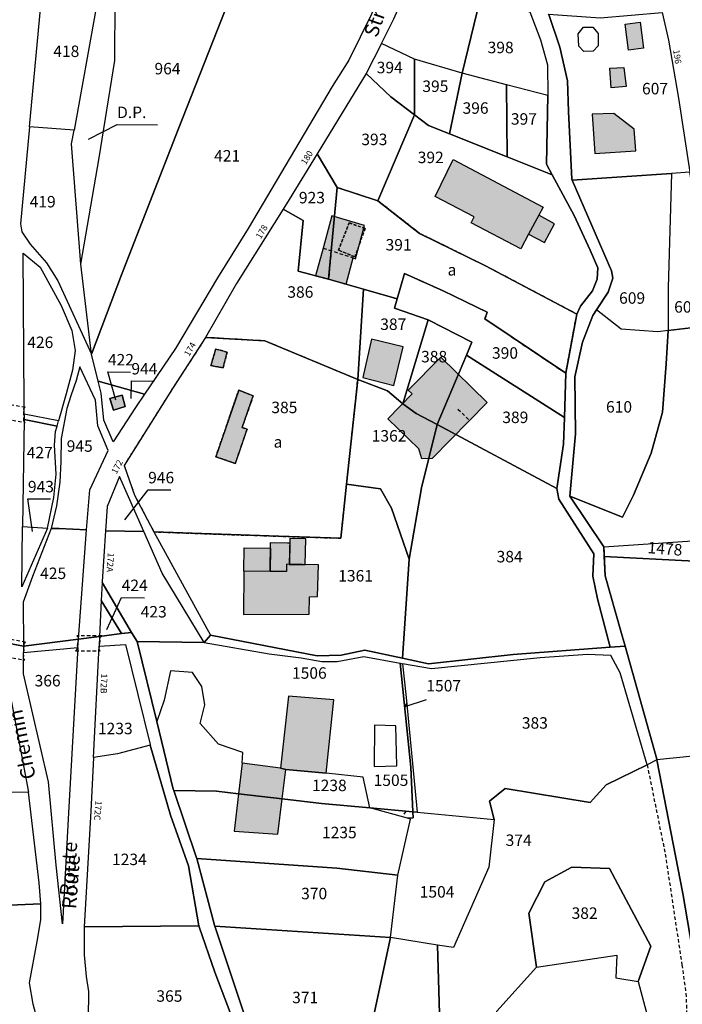
# Model space of a CAD drawing. Units: metres. Extents: x 1037974 to 1041622, y 6302689 to 6306272.
# Drawn here: x 1040202 to 1040317, y 6304757 to 6304929 of the extents above; entities that cross this region are included whole.
import ezdxf
from ezdxf.enums import TextEntityAlignment as Align

# ---------------------------------------------------------------- set-up
doc = ezdxf.new("R2010")
doc.units = ezdxf.units.M
doc.linetypes.add('TOPO1', pattern=[1, 0.6, -0.4])
doc.linetypes.add('TOPO4', pattern=[0.8, 0.5, -0.3])
for name, color, linetype in [('ig_cad_bati_dur', 152, 'CONTINUOUS'), ('ig_cad_bati_dur_hach', 24, 'CONTINUOUS'), ('ig_cad_bati_leger', 215, 'CONTINUOUS'), ('ig_cad_bati_leger_hach', 243, 'CONTINUOUS'), ('ig_cad_detail_lineaire', 252, 'TOPO1'), ('ig_cad_divers_texte', 8, 'CONTINUOUS'), ('ig_cad_fleche_de_rattachement', 3, 'CONTINUOUS'), ('ig_cad_hydro', 140, 'CONTINUOUS'), ('ig_cad_lieudit', 7, 'ByLayer'), ('ig_cad_nom_voie', 8, 'CONTINUOUS'), ('ig_cad_numero_voie', 40, 'CONTINUOUS'), ('ig_cad_parcel', 3, 'CONTINUOUS'), ('ig_cad_parcel_num', 3, 'CONTINUOUS'), ('ig_cad_piscine_etang_bassin', 4, 'CONTINUOUS'), ('ig_cad_sfisc', 2, 'TOPO4'), ('ig_cad_sfisc_texte', 2, 'CONTINUOUS')]:
    doc.layers.add(name, color=color, linetype=linetype)
doc.styles.add('Times New Roman', font='times.ttf')

msp = doc.modelspace()

# ---------------------------------------------------------------- hatches: boundary and pattern name
at = {"layer": 'ig_cad_bati_dur_hach'}
for points in [[(1040301.41, 6304912.63), (1040301.85, 6304905.79), (1040309.01, 6304906.22), (1040308.74, 6304910.03), (1040305.17, 6304912.77)], [(1040277.16, 6304904.72), (1040292.86, 6304896.39), (1040292.11, 6304895.01), (1040290.31, 6304891.67), (1040288.93, 6304889.11), (1040280.26, 6304893.69), (1040280.84, 6304894.7), (1040274, 6304898.26)], [(1040260.1, 6304887.42), (1040261.7, 6304893.2), (1040256, 6304894.88), (1040254.47, 6304889.27), (1040253.15, 6304884.43), (1040255.41, 6304883.85), (1040258.46, 6304882.99), (1040259.7, 6304887.56)], [(1040262.92, 6304873.35), (1040261.38, 6304866.71), (1040266.79, 6304865.27), (1040268.44, 6304872.02)], [(1040234.87, 6304868.77), (1040237.01, 6304868.39), (1040237.74, 6304871.13), (1040235.7, 6304871.61)], [(1040275, 6304870.25), (1040283.06, 6304862.33), (1040273.46, 6304852.55), (1040271.68, 6304852.51), (1040271.14, 6304854.23), (1040265.77, 6304859.5), (1040270, 6304863.81), (1040269.32, 6304864.47)], [(1040239.72, 6304864.47), (1040235.73, 6304852.86), (1040239.14, 6304851.69), (1040241.18, 6304857.66), (1040240.33, 6304857.95), (1040242.26, 6304863.47)], [(1040217.26, 6304863.05), (1040217.88, 6304861.01), (1040219.93, 6304861.65), (1040219.38, 6304863.59)], [(1040245.24, 6304832.83), (1040245.29, 6304837.88), (1040248.24, 6304837.85), (1040248.62, 6304837.85), (1040248.56, 6304834.09), (1040248.06, 6304834.08), (1040248.09, 6304832.83)], [(1040248.05, 6304834.09), (1040248.09, 6304832.83), (1040240.64, 6304832.87), (1040240.56, 6304825.31), (1040252.03, 6304825.4), (1040252.09, 6304828.39), (1040253.49, 6304828.48), (1040253.63, 6304833.99)], [(1040254.98, 6304797.62), (1040256.35, 6304810.45), (1040248.41, 6304811.1), (1040247, 6304798.53), (1040247.97, 6304798.3)], [(1040247.32, 6304793.18), (1040247.97, 6304798.3), (1040247, 6304798.53), (1040240.31, 6304799.37), (1040239.71, 6304794.06)], [(1040247.32, 6304793.18), (1040239.71, 6304794.06), (1040238.95, 6304787.54), (1040246.53, 6304787.01)]]:
    msp.add_hatch(color=256, dxfattribs=at).paths.add_polyline_path(points)
at = {"layer": 'ig_cad_bati_leger_hach'}
for points in [[(1040307.16, 6304928.34), (1040309.78, 6304928.7), (1040310.36, 6304924.13), (1040307.76, 6304923.78)], [(1040304.5, 6304920.69), (1040306.95, 6304920.79), (1040307.31, 6304917.46), (1040304.69, 6304917.22)], [(1040290.31, 6304891.67), (1040293.09, 6304890.24), (1040294.84, 6304893.53), (1040292.11, 6304895.01)], [(1040251.33, 6304834.04), (1040251.42, 6304838.56), (1040248.62, 6304838.6), (1040248.53, 6304834.08)], [(1040240.69, 6304836.97), (1040245.29, 6304836.93), (1040245.24, 6304832.83), (1040240.64, 6304832.87)]]:
    msp.add_hatch(color=256, dxfattribs=at).paths.add_polyline_path(points)

# ---------------------------------------------------------------- linework, layer by layer
at = {"layer": 'ig_cad_bati_dur'}
for points in [[(1040301.41, 6304912.63), (1040301.85, 6304905.79), (1040309.01, 6304906.22), (1040308.74, 6304910.03), (1040305.17, 6304912.77)], [(1040277.16, 6304904.72), (1040292.86, 6304896.39), (1040292.11, 6304895.01), (1040290.31, 6304891.67), (1040288.93, 6304889.11), (1040280.26, 6304893.69), (1040280.84, 6304894.7), (1040274, 6304898.26)], [(1040260.1, 6304887.42), (1040261.7, 6304893.2), (1040256, 6304894.88), (1040254.47, 6304889.27), (1040253.15, 6304884.43), (1040255.41, 6304883.85), (1040258.46, 6304882.99), (1040259.7, 6304887.56)], [(1040262.92, 6304873.35), (1040261.38, 6304866.71), (1040266.79, 6304865.27), (1040268.44, 6304872.02)], [(1040234.87, 6304868.77), (1040237.01, 6304868.39), (1040237.74, 6304871.13), (1040235.7, 6304871.61)], [(1040275, 6304870.25), (1040283.06, 6304862.33), (1040273.46, 6304852.55), (1040271.68, 6304852.51), (1040271.14, 6304854.23), (1040265.77, 6304859.5), (1040270, 6304863.81), (1040269.32, 6304864.47)], [(1040239.72, 6304864.47), (1040235.73, 6304852.86), (1040239.14, 6304851.69), (1040241.18, 6304857.66), (1040240.33, 6304857.95), (1040242.26, 6304863.47)], [(1040217.26, 6304863.05), (1040217.88, 6304861.01), (1040219.93, 6304861.65), (1040219.38, 6304863.59)], [(1040245.24, 6304832.83), (1040245.29, 6304837.88), (1040248.24, 6304837.85), (1040248.62, 6304837.85), (1040248.56, 6304834.09), (1040248.06, 6304834.08), (1040248.09, 6304832.83)], [(1040248.05, 6304834.09), (1040248.09, 6304832.83), (1040240.64, 6304832.87), (1040240.56, 6304825.31), (1040252.03, 6304825.4), (1040252.09, 6304828.39), (1040253.49, 6304828.48), (1040253.63, 6304833.99)], [(1040254.98, 6304797.62), (1040256.35, 6304810.45), (1040248.41, 6304811.1), (1040247, 6304798.53), (1040247.97, 6304798.3)], [(1040247.32, 6304793.18), (1040247.97, 6304798.3), (1040247, 6304798.53), (1040240.31, 6304799.37), (1040239.71, 6304794.06)], [(1040247.32, 6304793.18), (1040239.71, 6304794.06), (1040238.95, 6304787.54), (1040246.53, 6304787.01)]]:
    msp.add_lwpolyline(points, close=True, dxfattribs=at)
at = {"layer": 'ig_cad_bati_leger'}
for points in [[(1040307.16, 6304928.34), (1040309.78, 6304928.7), (1040310.36, 6304924.13), (1040307.76, 6304923.78)], [(1040304.5, 6304920.69), (1040306.95, 6304920.79), (1040307.31, 6304917.46), (1040304.69, 6304917.22)], [(1040290.31, 6304891.67), (1040293.09, 6304890.24), (1040294.84, 6304893.53), (1040292.11, 6304895.01)], [(1040251.33, 6304834.04), (1040251.42, 6304838.56), (1040248.62, 6304838.6), (1040248.53, 6304834.08)], [(1040240.69, 6304836.97), (1040245.29, 6304836.93), (1040245.24, 6304832.83), (1040240.64, 6304832.87)]]:
    msp.add_lwpolyline(points, close=True, dxfattribs=at)
at = {"layer": 'ig_cad_detail_lineaire'}
for points in [[(1040254.47, 6304889.27), (1040259.7, 6304887.56)], [(1040277.98, 6304861.15), (1040279.99, 6304859.18)], [(1040310.99, 6304799.12), (1040314.15, 6304783.53), (1040317.06, 6304764.22), (1040317.77, 6304759.2), (1040318.29, 6304744.41), (1040318.33, 6304729.54)]]:
    msp.add_lwpolyline(points, dxfattribs=at)
for points in [[(1040202.48, 6304861.48), (1040198.29, 6304862.22), (1040198.52, 6304861.95), (1040198.5, 6304859.79), (1040198.28, 6304859.59), (1040202.47, 6304858.86), (1040202.24, 6304859.13), (1040202.25, 6304861.29)], [(1040211.5, 6304821.6), (1040211.71, 6304821.37), (1040211.49, 6304819.21), (1040211.24, 6304818.97), (1040215.58, 6304819.01), (1040215.37, 6304819.24), (1040215.59, 6304821.4), (1040215.84, 6304821.63)], [(1040198.42, 6304821.21), (1040198.62, 6304820.96), (1040198.51, 6304818.26), (1040198.29, 6304818.07), (1040202.4, 6304817.39), (1040202.19, 6304817.65), (1040202.31, 6304820.35), (1040202.53, 6304820.52)]]:
    msp.add_lwpolyline(points, close=True, dxfattribs=at)
at = {"layer": 'ig_cad_fleche_de_rattachement'}
for points in [[(1040213.5, 6304908.3), (1040218.5, 6304910.83), (1040225.57, 6304910.79)], [(1040218.27, 6304862.72), (1040216.89, 6304867.66), (1040220.86, 6304867.64)], [(1040220.97, 6304863.05), (1040220.99, 6304866.09), (1040224.97, 6304866.07)], [(1040219.86, 6304841.82), (1040223.92, 6304847.09), (1040227.89, 6304847.07)], [(1040203.74, 6304839.82), (1040202.93, 6304845.52), (1040206.9, 6304845.5)], [(1040216.69, 6304822.7), (1040219.29, 6304828.29), (1040223.27, 6304828.26)], [(1040269.03, 6304809.77), (1040268.79, 6304809.28), (1040272.47, 6304810.49)], [(1040268.59, 6304790.49), (1040268.9, 6304790.87)]]:
    msp.add_lwpolyline(points, dxfattribs=at)
at = {"layer": 'ig_cad_hydro'}
for points in [[(1040290.55, 6304930.51), (1040292.41, 6304925.59), (1040293.6, 6304921.25), (1040293.68, 6304915.92), (1040293.41, 6304903.93), (1040294.41, 6304902.07), (1040298.24, 6304894.97), (1040301.03, 6304888.91), (1040302.38, 6304885.83), (1040302.26, 6304883.87), (1040301.45, 6304881.82), (1040299.39, 6304879.16), (1040298.72, 6304877.75), (1040296.78, 6304867.43), (1040296.55, 6304859.68), (1040296.41, 6304855.05), (1040295.21, 6304847.34), (1040295.57, 6304845.45), (1040301.67, 6304835.92), (1040301.51, 6304832), (1040302.35, 6304828.07), (1040304.57, 6304819.6), (1040307.14, 6304819.8), (1040306.39, 6304822.44), (1040303.68, 6304832.06), (1040303.42, 6304837.13), (1040297.52, 6304845.95), (1040298.48, 6304856.88), (1040298.38, 6304866.83), (1040299.74, 6304872.84), (1040301.49, 6304877.5), (1040302.16, 6304878.49), (1040304.18, 6304881.56), (1040304.98, 6304884.03), (1040304.77, 6304885.31), (1040297.94, 6304901.12), (1040297.86, 6304901.32), (1040297.26, 6304913.11), (1040297.07, 6304918.45), (1040295.77, 6304924.34), (1040293.91, 6304929.86)], [(1040242.73, 6304749.5), (1040235.54, 6304770.96), (1040235.49, 6304771.11), (1040232.4, 6304782.76), (1040232.38, 6304782.86), (1040228.38, 6304794.64), (1040228.31, 6304794.82), (1040225.42, 6304806.64), (1040221.99, 6304820.63), (1040221.03, 6304822.2), (1040219.29, 6304821.99), (1040215.45, 6304821.5), (1040215.37, 6304819.78), (1040219.98, 6304820.11), (1040224.27, 6304802.64), (1040224.3, 6304802.54), (1040227.81, 6304790.3), (1040230.99, 6304781.49), (1040232.78, 6304770.99), (1040232.81, 6304770.82), (1040235.57, 6304762.92), (1040240.61, 6304749.57)]]:
    msp.add_lwpolyline(points, dxfattribs=at)
for points in [[(1040202.27, 6304860.31), (1040202.27, 6304859.36), (1040208.03, 6304858.2), (1040208.3, 6304859.15)], [(1040221.03, 6304822.2), (1040215.88, 6304830.93), (1040215.73, 6304827.77), (1040219.29, 6304821.99)], [(1040202.15, 6304819.82), (1040202.15, 6304818.72), (1040211.66, 6304819.58), (1040211.78, 6304821.03), (1040202.18, 6304819.81)]]:
    msp.add_lwpolyline(points, close=True, dxfattribs=at)
at = {"layer": 'ig_cad_lieudit'}
for points in [[(1040198.52, 6304820.49), (1040202.15, 6304819.82), (1040202.18, 6304819.81), (1040211.78, 6304821.03), (1040215.45, 6304821.5), (1040219.29, 6304821.99), (1040221.03, 6304822.2), (1040221.99, 6304820.63), (1040233.71, 6304820.43), (1040234.78, 6304821.72), (1040253.4, 6304818.09), (1040257.6, 6304818.24), (1040261.72, 6304819.1), (1040268.31, 6304817.71), (1040272.87, 6304816.74), (1040287.63, 6304818.34), (1040304.57, 6304819.6), (1040307.14, 6304819.8), (1040306.39, 6304822.44), (1040303.68, 6304832.06), (1040303.42, 6304837.13), (1040297.52, 6304845.95), (1040298.48, 6304856.88), (1040298.38, 6304866.83), (1040299.74, 6304872.84), (1040301.49, 6304877.5), (1040302.16, 6304878.49), (1040304.18, 6304881.56), (1040304.98, 6304884.03), (1040304.77, 6304885.31), (1040297.94, 6304901.12), (1040297.86, 6304901.32), (1040297.26, 6304913.11), (1040297.07, 6304918.45), (1040295.77, 6304924.34), (1040293.91, 6304929.86)], [(1040293.91, 6304929.86), (1040295.77, 6304924.34), (1040297.07, 6304918.45), (1040297.26, 6304913.11), (1040297.86, 6304901.32), (1040297.94, 6304901.12), (1040304.77, 6304885.31), (1040304.98, 6304884.03), (1040304.18, 6304881.56), (1040302.16, 6304878.49), (1040301.49, 6304877.5), (1040299.74, 6304872.84), (1040298.38, 6304866.83), (1040298.48, 6304856.88), (1040297.52, 6304845.95), (1040303.42, 6304837.13), (1040303.68, 6304832.06), (1040306.39, 6304822.44), (1040307.14, 6304819.8), (1040312.66, 6304800.1), (1040312.68, 6304799.96), (1040317.25, 6304776.66)], [(1040242.73, 6304749.5), (1040235.54, 6304770.96), (1040235.49, 6304771.11), (1040232.4, 6304782.76), (1040232.38, 6304782.86), (1040228.38, 6304794.64), (1040228.31, 6304794.82), (1040225.42, 6304806.64), (1040221.99, 6304820.63), (1040221.03, 6304822.2), (1040219.29, 6304821.99), (1040215.45, 6304821.5), (1040211.78, 6304821.03), (1040202.18, 6304819.81), (1040202.15, 6304819.82), (1040198.52, 6304820.49)], [(1040319.74, 6304755.35), (1040318.86, 6304767.09), (1040317.25, 6304776.66), (1040312.68, 6304799.96), (1040312.66, 6304800.1), (1040307.14, 6304819.8), (1040304.57, 6304819.6), (1040287.63, 6304818.34), (1040272.87, 6304816.74), (1040268.31, 6304817.71), (1040261.72, 6304819.1), (1040257.6, 6304818.24), (1040253.4, 6304818.09), (1040234.78, 6304821.72), (1040233.71, 6304820.43), (1040221.99, 6304820.63), (1040225.42, 6304806.64), (1040228.31, 6304794.82), (1040228.38, 6304794.64), (1040232.38, 6304782.86), (1040232.4, 6304782.76), (1040235.49, 6304771.11), (1040235.54, 6304770.96), (1040242.73, 6304749.5)]]:
    msp.add_lwpolyline(points, dxfattribs=at)
at = {"layer": 'ig_cad_parcel'}
for points in [[(1040281.83, 6304932.76), (1040278.69, 6304919.82), (1040270.41, 6304922.22), (1040264.62, 6304924.97), (1040266.79, 6304929.25), (1040268.63, 6304933.54), (1040271.85, 6304945.38), (1040273, 6304949.12), (1040274.07, 6304951.2)], [(1040238.87, 6304939.37), (1040240.52, 6304938.81), (1040229.19, 6304909.94), (1040219.28, 6304884.6), (1040214.02, 6304870.78), (1040212.18, 6304886.48), (1040215.35, 6304905.01), (1040218.12, 6304921.99), (1040218.17, 6304932.62), (1040220.77, 6304945.74), (1040238.75, 6304939.41)], [(1040264.4, 6304933.31), (1040262.92, 6304930.08), (1040258.95, 6304922.09), (1040256.01, 6304917.45), (1040241.39, 6304892.68), (1040236, 6304884.08), (1040228.7, 6304871.76), (1040223.28, 6304863.76), (1040215.23, 6304866.02), (1040214.02, 6304870.78), (1040219.28, 6304884.6), (1040229.19, 6304909.94), (1040240.52, 6304938.81), (1040242.59, 6304938.14), (1040254.26, 6304934.4), (1040256.01, 6304934.21)], [(1040214.8, 6304930.91), (1040211.02, 6304909.82), (1040203.24, 6304910.41), (1040205.37, 6304933.55)], [(1040290.55, 6304930.51), (1040292.41, 6304925.59), (1040293.6, 6304921.25), (1040293.68, 6304915.92), (1040286.46, 6304917.76), (1040278.69, 6304919.82), (1040281.83, 6304932.76)], [(1040315.22, 6304902.28), (1040297.94, 6304901.12), (1040297.86, 6304901.32), (1040297.26, 6304913.11), (1040297.07, 6304918.45), (1040295.77, 6304924.34), (1040293.91, 6304929.86), (1040293.81, 6304930.1), (1040302.77, 6304929.45), (1040313.59, 6304930.39), (1040314.71, 6304925.58), (1040316.45, 6304915.44), (1040318.47, 6304902.5)], [(1040270.39, 6304912.55), (1040270.41, 6304922.22), (1040264.62, 6304924.97), (1040261.99, 6304919.74), (1040266.29, 6304915.65)], [(1040270.39, 6304912.55), (1040272.87, 6304910.64), (1040276.51, 6304909.18), (1040278.69, 6304919.82), (1040270.41, 6304922.22)], [(1040256.88, 6304899.84), (1040264.03, 6304897.5), (1040270.39, 6304912.55), (1040266.29, 6304915.65), (1040261.99, 6304919.74), (1040253.39, 6304905.69)], [(1040276.51, 6304909.18), (1040286.58, 6304905.18), (1040286.46, 6304917.76), (1040278.69, 6304919.82)], [(1040286.58, 6304905.18), (1040294.41, 6304902.07), (1040293.41, 6304903.93), (1040293.68, 6304915.92), (1040286.46, 6304917.76)], [(1040264.03, 6304897.5), (1040271.28, 6304891.84), (1040282.79, 6304886.18), (1040298.72, 6304877.75), (1040299.39, 6304879.16), (1040301.45, 6304881.82), (1040302.26, 6304883.87), (1040302.38, 6304885.83), (1040301.03, 6304888.91), (1040298.24, 6304894.97), (1040294.41, 6304902.07), (1040286.58, 6304905.18), (1040276.51, 6304909.18), (1040272.87, 6304910.64), (1040270.39, 6304912.55)], [(1040214.02, 6304870.78), (1040212.18, 6304886.48), (1040210.57, 6304907.49), (1040211.02, 6304909.82), (1040203.24, 6304910.41), (1040201.64, 6304893.5), (1040201.87, 6304892.08), (1040203.36, 6304889.95), (1040206.18, 6304886.71), (1040208.19, 6304883.55)], [(1040255.41, 6304883.85), (1040256.88, 6304899.84), (1040253.39, 6304905.69), (1040248.53, 6304897.76), (1040247.49, 6304896.08), (1040250.95, 6304894.09), (1040250.08, 6304885.25)], [(1040314.68, 6304874.86), (1040312.87, 6304874.66), (1040306.46, 6304875.11), (1040302.16, 6304878.49), (1040304.18, 6304881.56), (1040304.98, 6304884.03), (1040304.77, 6304885.31), (1040297.94, 6304901.12), (1040315.22, 6304902.28), (1040314.64, 6304882.34)], [(1040314.68, 6304874.86), (1040322.56, 6304875.79), (1040320.38, 6304891), (1040318.47, 6304902.5), (1040315.22, 6304902.28), (1040314.64, 6304882.34)], [(1040267.4, 6304880.41), (1040268.67, 6304884.82), (1040275.43, 6304881.8), (1040283.1, 6304878.06), (1040282.69, 6304876.93), (1040296.78, 6304867.43), (1040298.72, 6304877.75), (1040282.79, 6304886.18), (1040271.28, 6304891.84), (1040264.03, 6304897.5), (1040256.88, 6304899.84), (1040255.41, 6304883.85), (1040261.52, 6304882.12)], [(1040260.5, 6304866.32), (1040261.52, 6304882.12), (1040255.41, 6304883.85), (1040250.08, 6304885.25), (1040250.95, 6304894.09), (1040247.49, 6304896.08), (1040239.32, 6304883.11), (1040233.96, 6304873.68), (1040244.31, 6304873.07)], [(1040202.27, 6304860.31), (1040202.3, 6304862.12), (1040202.13, 6304888.39), (1040205.11, 6304885.93), (1040208.77, 6304879.23), (1040210.62, 6304874.9), (1040211.16, 6304871.37), (1040210.75, 6304867.99), (1040209.62, 6304863.82), (1040208.3, 6304859.15)], [(1040279.48, 6304870.6), (1040296.55, 6304859.68), (1040296.78, 6304867.43), (1040282.69, 6304876.93), (1040283.1, 6304878.06), (1040275.43, 6304881.8), (1040268.67, 6304884.82), (1040267.4, 6304880.41), (1040266.93, 6304878.76), (1040272.76, 6304876.77), (1040280.43, 6304872.83)], [(1040260.5, 6304866.32), (1040265.71, 6304864.33), (1040268.39, 6304862.11), (1040272.76, 6304876.77), (1040266.93, 6304878.76), (1040267.4, 6304880.41), (1040261.52, 6304882.12)], [(1040297.52, 6304845.95), (1040306.69, 6304842.32), (1040308.63, 6304846.13), (1040311.72, 6304853.47), (1040313.68, 6304860.64), (1040314.32, 6304869.08), (1040314.68, 6304874.86), (1040312.87, 6304874.66), (1040306.46, 6304875.11), (1040302.16, 6304878.49), (1040301.49, 6304877.5), (1040299.74, 6304872.84), (1040298.38, 6304866.83), (1040298.48, 6304856.88)], [(1040274.33, 6304858.47), (1040279.48, 6304870.6), (1040280.43, 6304872.83), (1040272.76, 6304876.77), (1040268.39, 6304862.11), (1040270.71, 6304860.4)], [(1040303.42, 6304837.13), (1040318.93, 6304838.2), (1040327.49, 6304838.79), (1040333.51, 6304839.21), (1040331.71, 6304842.64), (1040328.57, 6304849.79), (1040325.8, 6304857.53), (1040324.18, 6304863.86), (1040322.56, 6304875.79), (1040314.68, 6304874.86), (1040314.32, 6304869.08), (1040313.68, 6304860.64), (1040311.72, 6304853.47), (1040308.63, 6304846.13), (1040306.69, 6304842.32), (1040297.52, 6304845.95)], [(1040224.94, 6304839.73), (1040246.7, 6304838.97), (1040257.55, 6304838.64), (1040258.56, 6304848.08), (1040260.5, 6304866.32), (1040244.31, 6304873.07), (1040233.96, 6304873.68), (1040228.28, 6304864.93), (1040219.74, 6304851.35), (1040221.56, 6304846.14)], [(1040274.33, 6304858.47), (1040295.21, 6304847.34), (1040296.41, 6304855.05), (1040296.55, 6304859.68), (1040279.48, 6304870.6)], [(1040207.03, 6304840.33), (1040208.42, 6304840.31), (1040213.19, 6304840.11), (1040213.72, 6304847.1), (1040216.94, 6304853.93), (1040215.16, 6304858.23), (1040214.71, 6304862.71), (1040212.03, 6304868.52), (1040211.36, 6304866.16), (1040210.41, 6304863.49), (1040209.76, 6304861.3), (1040208.72, 6304856.04), (1040208.7, 6304852.02), (1040208.51, 6304848.41), (1040207.93, 6304844.31)], [(1040223.28, 6304863.76), (1040221.71, 6304861.43), (1040217.82, 6304855.47), (1040216.19, 6304859.25), (1040215.74, 6304863.98), (1040215.23, 6304866.02)], [(1040269.49, 6304834.97), (1040271.64, 6304847.42), (1040274.33, 6304858.47), (1040270.71, 6304860.4), (1040268.39, 6304862.11), (1040265.71, 6304864.33), (1040260.5, 6304866.32), (1040258.56, 6304848.08), (1040264.49, 6304847.23), (1040266.36, 6304843.87)], [(1040217.26, 6304863.05), (1040217.88, 6304861.01), (1040219.93, 6304861.65), (1040219.38, 6304863.59)], [(1040217.26, 6304863.05), (1040219.38, 6304863.59), (1040219.93, 6304861.65), (1040217.88, 6304861.01)], [(1040206.34, 6304840.41), (1040207.48, 6304845.75), (1040207.89, 6304849.83), (1040207.6, 6304854.87), (1040207.77, 6304857.29), (1040208.03, 6304858.2), (1040202.27, 6304859.36), (1040202.01, 6304840.68)], [(1040268.31, 6304817.71), (1040272.87, 6304816.74), (1040287.63, 6304818.34), (1040304.57, 6304819.6), (1040302.35, 6304828.07), (1040301.51, 6304832), (1040301.67, 6304835.92), (1040295.57, 6304845.45), (1040295.21, 6304847.34), (1040274.33, 6304858.47), (1040271.64, 6304847.42), (1040269.49, 6304834.97)], [(1040216.5, 6304839.95), (1040223.18, 6304839.83), (1040218.94, 6304849.41), (1040216.78, 6304844.15)], [(1040268.31, 6304817.71), (1040269.49, 6304834.97), (1040266.36, 6304843.87), (1040264.49, 6304847.23), (1040258.56, 6304848.08), (1040257.55, 6304838.64), (1040246.7, 6304838.97), (1040224.94, 6304839.73), (1040234.78, 6304821.72), (1040253.4, 6304818.09), (1040257.6, 6304818.24), (1040261.72, 6304819.1)], [(1040206.34, 6304840.41), (1040201.87, 6304830.18), (1040202.01, 6304840.68)], [(1040207.03, 6304840.33), (1040203.76, 6304831.95), (1040202.09, 6304827.48), (1040202.15, 6304819.82), (1040202.18, 6304819.81), (1040211.78, 6304821.03), (1040213.19, 6304840.11), (1040208.42, 6304840.31)], [(1040221.99, 6304820.63), (1040233.71, 6304820.43), (1040226.39, 6304832.57), (1040223.18, 6304839.83), (1040216.5, 6304839.95), (1040215.89, 6304831.06), (1040215.88, 6304830.93), (1040221.03, 6304822.2)], [(1040303.51, 6304835.44), (1040303.42, 6304837.13), (1040318.93, 6304838.2), (1040327.49, 6304838.79), (1040333.51, 6304839.21), (1040334.15, 6304837.98), (1040327.8, 6304835.53), (1040319.23, 6304834.61)], [(1040325.97, 6304792.45), (1040318.96, 6304800.63), (1040312.68, 6304799.96), (1040312.66, 6304800.1), (1040307.14, 6304819.8), (1040306.39, 6304822.44), (1040303.68, 6304832.06), (1040303.51, 6304835.44), (1040319.23, 6304834.61), (1040327.8, 6304835.53), (1040334.15, 6304837.98), (1040336.54, 6304833.42), (1040336.77, 6304810.69), (1040337.42, 6304788.84), (1040336.76, 6304786.41), (1040336.54, 6304786.07), (1040335.73, 6304784.8), (1040324.08, 6304784.3)], [(1040219.29, 6304821.99), (1040215.73, 6304827.77), (1040215.45, 6304821.5)], [(1040160.49, 6304823.76), (1040165.59, 6304823.39), (1040185.09, 6304822.05), (1040198.53, 6304818.37), (1040203.03, 6304794.33), (1040165.81, 6304793.87), (1040154.35, 6304793.74), (1040148.81, 6304813.59), (1040145.6, 6304824.53), (1040160.45, 6304823.76)], [(1040202.15, 6304818.72), (1040211.66, 6304819.58), (1040211.59, 6304818.56), (1040210.05, 6304790.7), (1040208.99, 6304771.36), (1040207.87, 6304781.61), (1040206.54, 6304796.15), (1040202.18, 6304814.99)], [(1040224.3, 6304802.54), (1040218.6, 6304801), (1040214.37, 6304800.36), (1040215.37, 6304819.78), (1040219.98, 6304820.11), (1040224.27, 6304802.64)], [(1040270.13, 6304790.89), (1040262.62, 6304791.58), (1040261.45, 6304796.95), (1040254.98, 6304797.62), (1040247.97, 6304798.3), (1040247, 6304798.53), (1040240.31, 6304799.37), (1040240.47, 6304801.23), (1040236.21, 6304802.69), (1040233.02, 6304806.28), (1040233.84, 6304809.56), (1040233.32, 6304812.77), (1040231.65, 6304815.19), (1040227.84, 6304815.52), (1040226.73, 6304810.4), (1040225.42, 6304806.64), (1040221.99, 6304820.63), (1040233.71, 6304820.43), (1040245.02, 6304818.46), (1040250.63, 6304817.76), (1040254.25, 6304817.11), (1040256.92, 6304817.1), (1040261.53, 6304817.97), (1040267.91, 6304816.82), (1040269.74, 6304798.69)], [(1040284.31, 6304789.57), (1040283.5, 6304792.76), (1040286.22, 6304794.96), (1040301.04, 6304792.54), (1040303.85, 6304795.63), (1040310.99, 6304799.12), (1040306.28, 6304815.16), (1040304.65, 6304818.19), (1040300.6, 6304818.35), (1040292.31, 6304817.76), (1040273.39, 6304815.82), (1040268.33, 6304816.74), (1040268.97, 6304810.86), (1040270.86, 6304790.82)], [(1040267.91, 6304816.82), (1040268.33, 6304816.74), (1040268.97, 6304810.86), (1040270.86, 6304790.82), (1040270.13, 6304790.89), (1040269.74, 6304798.69)], [(1040262.62, 6304791.58), (1040261.45, 6304796.95), (1040254.98, 6304797.62), (1040247.97, 6304798.3), (1040247, 6304798.53), (1040240.31, 6304799.37), (1040240.47, 6304801.23), (1040236.21, 6304802.69), (1040233.02, 6304806.28), (1040233.84, 6304809.56), (1040233.32, 6304812.77), (1040231.65, 6304815.19), (1040227.84, 6304815.52), (1040226.73, 6304810.4), (1040225.42, 6304806.64), (1040228.31, 6304794.82), (1040228.38, 6304794.64), (1040235.83, 6304794.5), (1040239.71, 6304794.06), (1040247.32, 6304793.18), (1040254.15, 6304792.37)], [(1040224.3, 6304802.54), (1040218.6, 6304801), (1040214.37, 6304800.36), (1040213.9, 6304791.02), (1040212.77, 6304770.82), (1040232.78, 6304770.99), (1040230.99, 6304781.49), (1040227.81, 6304790.3)], [(1040312.68, 6304799.96), (1040317.25, 6304776.66), (1040318.86, 6304767.09), (1040319.74, 6304755.35), (1040320.21, 6304740.68), (1040325.84, 6304739.3), (1040324.08, 6304759.61), (1040323.98, 6304760.68), (1040323.97, 6304760.71), (1040320.56, 6304769.08), (1040324.08, 6304784.3), (1040325.97, 6304792.45), (1040318.96, 6304800.63)], [(1040203.03, 6304794.33), (1040165.81, 6304793.87), (1040154.35, 6304793.74), (1040159.03, 6304773.09), (1040173.17, 6304773.49), (1040173.95, 6304773.51), (1040205.19, 6304774.81), (1040204.89, 6304778.49)], [(1040267.48, 6304779.85), (1040269.72, 6304789.63), (1040269.16, 6304789.79), (1040262.62, 6304791.58), (1040254.15, 6304792.37), (1040247.32, 6304793.18), (1040239.71, 6304794.06), (1040235.83, 6304794.5), (1040228.38, 6304794.64), (1040232.38, 6304782.86), (1040232.4, 6304782.76), (1040256.84, 6304781.06)], [(1040269.16, 6304789.79), (1040262.62, 6304791.58), (1040270.13, 6304790.89), (1040270.18, 6304789.87)], [(1040274.43, 6304767.65), (1040266.21, 6304768.98), (1040267.48, 6304779.85), (1040269.72, 6304789.63), (1040269.16, 6304789.79), (1040270.18, 6304789.87), (1040270.13, 6304790.89), (1040270.86, 6304790.82), (1040284.31, 6304789.57), (1040283.38, 6304781.21), (1040277.2, 6304767.19)], [(1040266.21, 6304768.98), (1040267.48, 6304779.85), (1040256.84, 6304781.06), (1040232.4, 6304782.76), (1040235.49, 6304771.11), (1040235.54, 6304770.96)], [(1040309.41, 6304761.28), (1040311.62, 6304767.45), (1040304.44, 6304780.98), (1040297.85, 6304781.25), (1040293.13, 6304778.66), (1040290.34, 6304773.23), (1040291.66, 6304763.79), (1040305.71, 6304765.88), (1040305.53, 6304761.9)], [(1040212.89, 6304744.19), (1040234.88, 6304746.59), (1040241.55, 6304747.3), (1040240.61, 6304749.57), (1040235.57, 6304762.92), (1040232.81, 6304770.82), (1040232.78, 6304770.99), (1040212.77, 6304770.82), (1040212.77, 6304770.78), (1040212.75, 6304765.95), (1040213.09, 6304762.13), (1040213.51, 6304759.52), (1040213.48, 6304754.85), (1040213.09, 6304752.12), (1040212.29, 6304749.88), (1040212.2, 6304746.78)], [(1040243.92, 6304746.6), (1040261.06, 6304744.8), (1040266.21, 6304768.98), (1040235.54, 6304770.96), (1040242.73, 6304749.5)], [(1040262.72, 6304715.66), (1040270.31, 6304728.74), (1040275.05, 6304745.71), (1040274.43, 6304767.65), (1040266.21, 6304768.98), (1040261.06, 6304744.8), (1040243.92, 6304746.6), (1040245.31, 6304743.15), (1040245.53, 6304742.66), (1040254.12, 6304726.88)], [(1040279.62, 6304726.77), (1040283.19, 6304742.74), (1040284.79, 6304756.13), (1040291.66, 6304763.79), (1040305.71, 6304765.88), (1040305.53, 6304761.9), (1040309.41, 6304761.28), (1040314.66, 6304741.67), (1040314.84, 6304741), (1040301.36, 6304738.15), (1040301.85, 6304728.68), (1040302.05, 6304724.78), (1040287.09, 6304726.11)]]:
    msp.add_lwpolyline(points, close=True, dxfattribs=at)
for points in [[(1040319.74, 6304755.35), (1040318.86, 6304767.09), (1040317.25, 6304776.66), (1040312.68, 6304799.96), (1040310.99, 6304799.12), (1040303.85, 6304795.63), (1040301.04, 6304792.54), (1040286.22, 6304794.96), (1040283.5, 6304792.76), (1040284.31, 6304789.57), (1040283.38, 6304781.21), (1040277.2, 6304767.19), (1040274.43, 6304767.65), (1040275.05, 6304745.71)], [(1040284.79, 6304756.13), (1040291.66, 6304763.79), (1040290.34, 6304773.23), (1040293.13, 6304778.66), (1040297.85, 6304781.25), (1040304.44, 6304780.98), (1040311.62, 6304767.45), (1040309.41, 6304761.28), (1040314.66, 6304741.67)], [(1040205.08, 6304752.75), (1040203.85, 6304757.33), (1040203.24, 6304761.04), (1040204.55, 6304768.25), (1040205.2, 6304772.03), (1040205.19, 6304774.81), (1040173.95, 6304773.51), (1040173.82, 6304765.63), (1040183.93, 6304726.98)]]:
    msp.add_lwpolyline(points, dxfattribs=at)
at = {"layer": 'ig_cad_piscine_etang_bassin'}
for points in [[(1040299.91, 6304927.81), (1040301.51, 6304927.83), (1040302.43, 6304926.72), (1040302.46, 6304924.57), (1040301.56, 6304923.64), (1040299.96, 6304923.58), (1040299.06, 6304924.53), (1040298.94, 6304926.68)], [(1040263.41, 6304806.01), (1040263.38, 6304798.79), (1040267.3, 6304798.94), (1040267.16, 6304805.9)]]:
    msp.add_lwpolyline(points, close=True, dxfattribs=at)
at = {"layer": 'ig_cad_sfisc'}
for points in [[(1040296.78, 6304867.43), (1040298.72, 6304877.75), (1040282.79, 6304886.18), (1040271.28, 6304891.84), (1040264.03, 6304897.5), (1040256.88, 6304899.84), (1040255.41, 6304883.85), (1040261.52, 6304882.12), (1040267.4, 6304880.41), (1040268.67, 6304884.82), (1040275.43, 6304881.8), (1040283.1, 6304878.06), (1040282.69, 6304876.93)], [(1040257.14, 6304888.9), (1040260.01, 6304887.74), (1040261.77, 6304892.66), (1040259, 6304893.68)], [(1040257.14, 6304888.9), (1040259, 6304893.68), (1040261.77, 6304892.66), (1040260.01, 6304887.74)], [(1040224.94, 6304839.73), (1040246.7, 6304838.97), (1040257.55, 6304838.64), (1040258.56, 6304848.08), (1040260.5, 6304866.32), (1040244.31, 6304873.07), (1040233.96, 6304873.68), (1040228.28, 6304864.93), (1040219.74, 6304851.35), (1040221.56, 6304846.14)], [(1040234.87, 6304868.77), (1040237.01, 6304868.39), (1040237.74, 6304871.13), (1040235.7, 6304871.61)], [(1040234.87, 6304868.77), (1040235.7, 6304871.61), (1040237.74, 6304871.13), (1040237.01, 6304868.39)], [(1040239.72, 6304864.47), (1040235.73, 6304852.86), (1040239.14, 6304851.69), (1040241.18, 6304857.66), (1040240.33, 6304857.95), (1040242.26, 6304863.47)], [(1040239.72, 6304864.47), (1040242.26, 6304863.47), (1040240.33, 6304857.95), (1040241.18, 6304857.66), (1040239.14, 6304851.69), (1040235.73, 6304852.86)]]:
    msp.add_lwpolyline(points, close=True, dxfattribs=at)

# ---------------------------------------------------------------- texts
at = {"layer": 'ig_cad_divers_texte', "style": 'Times New Roman'}
msp.add_text('D.P.', height=2, dxfattribs=at).set_placement((1040218.5, 6304911.33), align=Align.BOTTOM_LEFT)
at = {"layer": 'ig_cad_nom_voie', "style": 'Times New Roman'}
for s, rotation, p in [('Stratégique', 70.8, (1040264.59, 6304925.62)), ('Chemin', 101.3, (1040205.09, 6304797.01)), ('Route', 86.6, (1040211.77, 6304776.11)), ('Route', 85.9, (1040212.14, 6304773.81))]:
    msp.add_text(s, height=2.5, rotation=rotation, dxfattribs=at).set_placement(p, align=Align.BOTTOM_LEFT)
at = {"layer": 'ig_cad_numero_voie', "style": 'Times New Roman'}
for s, rotation, p in [('196', 278.3, (1040315.19, 6304923.77)), ('180', 57.8, (1040251.71, 6304903.53)), ('178', 59.5, (1040243.87, 6304890.59)), ('174', 60.2, (1040231.37, 6304870.1)), ('172', 61.9, (1040218.7, 6304849.58)), ('172A', 266.2, (1040216.54, 6304836.18)), ('172B', 268.3, (1040215.37, 6304815.04)), ('172C', 265.4, (1040214.4, 6304792.91))]:
    msp.add_text(s, height=1.1, rotation=rotation, dxfattribs=at).set_placement(p, align=Align.BOTTOM_LEFT)
at = {"layer": 'ig_cad_parcel_num', "style": 'Times New Roman'}
for s, p in [('418', (1040207.37, 6304921.99)), ('398', (1040283.16, 6304922.65)), ('964', (1040225.03, 6304918.96)), ('394', (1040263.81, 6304919.15)), ('395', (1040271.77, 6304915.89)), ('607', (1040310.1, 6304915.47)), ('396', (1040278.78, 6304912.08)), ('397', (1040287.22, 6304910.18)), ('393', (1040261.12, 6304906.61)), ('421', (1040235.44, 6304903.75)), ('392', (1040270.96, 6304903.47)), ('923', (1040250.23, 6304896.45)), ('419', (1040203.25, 6304895.74)), ('391', (1040265.35, 6304888.22)), ('386', (1040248.21, 6304879.98)), ('609', (1040306.1, 6304878.93)), ('608', (1040315.71, 6304877.38)), ('387', (1040264.42, 6304874.36)), ('426', (1040202.83, 6304871.2)), ('388', (1040271.55, 6304868.7)), ('390', (1040283.92, 6304869.34)), ('422', (1040216.9, 6304868.16)), ('944', (1040221, 6304866.59)), ('385', (1040245.42, 6304859.84)), ('610', (1040303.82, 6304859.94)), ('389', (1040285.72, 6304858.11)), ('1362', (1040262.94, 6304854.88)), ('945', (1040209.71, 6304853.1)), ('427', (1040202.74, 6304851.96)), ('946', (1040223.92, 6304847.59)), ('943', (1040202.94, 6304846.02)), ('384', (1040284.73, 6304833.8)), ('425', (1040205.08, 6304830.89)), ('1361', (1040257.09, 6304830.46)), ('424', (1040219.3, 6304828.79)), ('423', (1040222.62, 6304824.18)), ('1506', (1040249.02, 6304813.49)), ('366', (1040204.11, 6304812.15)), ('1507', (1040272.47, 6304811.28)), ('1233', (1040215.16, 6304803.81)), ('383', (1040289.13, 6304804.78)), ('1505', (1040263.27, 6304794.78)), ('1238', (1040252.51, 6304793.88)), ('1235', (1040254.26, 6304785.66)), ('374', (1040286.3, 6304784.31)), ('1234', (1040217.62, 6304780.97)), ('370', (1040250.62, 6304775.01)), ('1504', (1040271.31, 6304775.3)), ('382', (1040297.81, 6304771.59)), ('365', (1040225.36, 6304757.12)), ('371', (1040249.05, 6304756.87))]:
    msp.add_text(s, height=2, dxfattribs=at).set_placement(p, align=Align.BOTTOM_LEFT)
msp.add_text('1478', height=2, rotation=355.6, dxfattribs=at).set_placement((1040310.97, 6304835.42), align=Align.BOTTOM_LEFT)
at = {"layer": 'ig_cad_sfisc_texte', "style": 'Times New Roman'}
for p in [(1040276.17, 6304883.85), (1040245.81, 6304853.82)]:
    msp.add_text('a', height=2, dxfattribs=at).set_placement(p, align=Align.BOTTOM_LEFT)

doc.saveas('drawing.dxf')
